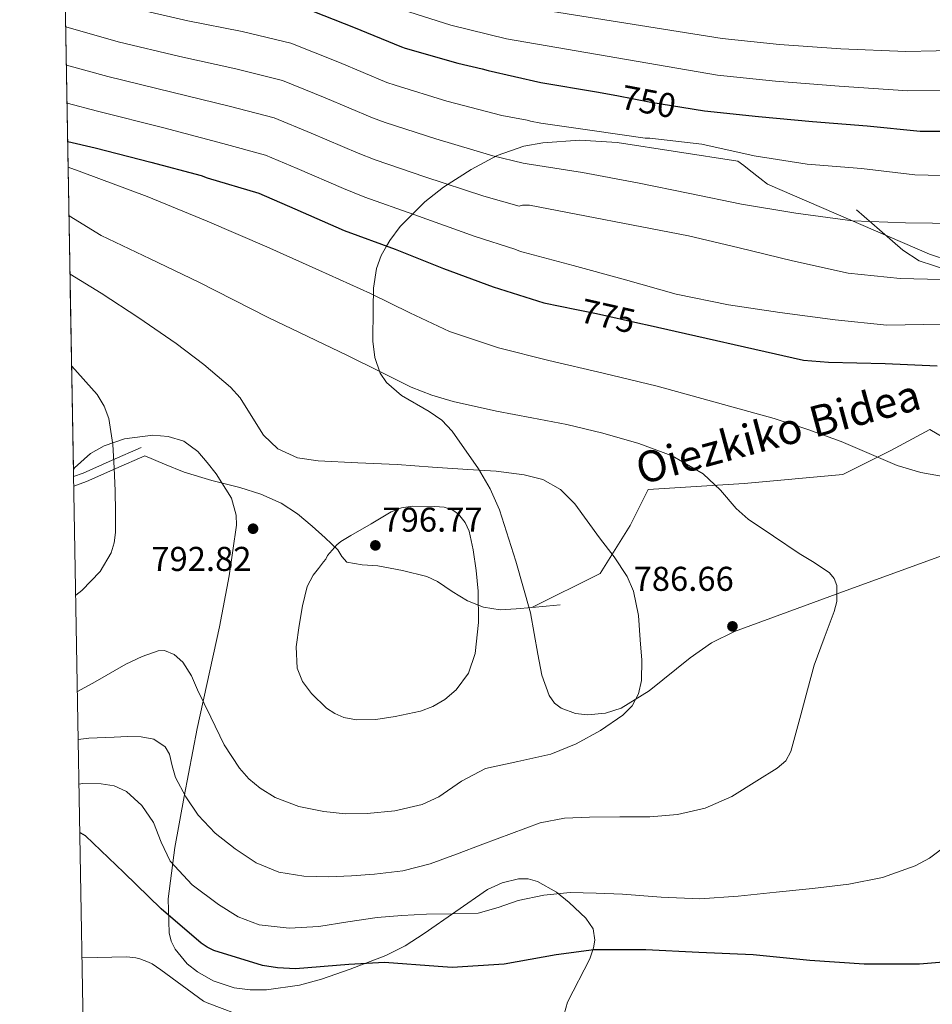
# Model space of a CAD drawing. Units: metres. Extents: x 620646 to 627529, y 4752627 to 4757376.
# Drawn here: x 620646 to 620911, y 4756208 to 4756495 of the extents above; entities that cross this region are included whole.
import ezdxf
from ezdxf.enums import TextEntityAlignment as Align

# ---------------------------------------------------------------- set-up
doc = ezdxf.new("R2010")
doc.units = ezdxf.units.M
doc.header["$MEASUREMENT"] = 0
doc.linetypes.add('DGN Style 3', pattern=[120.10362, 85.7883, -34.31532000000001])
doc.linetypes.add('DGN Style 5', pattern=[60.05181, 25.73649, -34.31532000000001])
for name, color, linetype, lineweight in [('Nivel 21', 7, 'Continuous', 0), ('Nivel 22', 7, 'Continuous', 0), ('Nivel 35', 7, 'Continuous', 0), ('Nivel 4', 7, 'Continuous', 0), ('Nivel 41', 7, 'Continuous', 0), ('Nivel 44', 7, 'Continuous', 0), ('Nivel 49', 7, 'Continuous', 0), ('Nivel 5', 7, 'Continuous', 0), ('Nivel 57', 7, 'Continuous', 0), ('Nivel 59', 7, 'Continuous', 0), ('Nivel 61', 7, 'Continuous', 0), ('Nivel 7', 7, 'Continuous', 0)]:
    doc.layers.add(name, color=color, linetype=linetype, lineweight=lineweight)
doc.styles.add('Style-Arial', font='txt')
doc.styles.add('Style-Helvetica-Narrow-Oblique', font='txt')

# ---------------------------------------------------------------- blocks, each defined once
blk = doc.blocks.new('5PATER_7')
at = {"layer": 'Nivel 7', "linetype": 'Continuous', "lineweight": 0}
h = blk.add_hatch(color=51, dxfattribs=at)
edge = h.paths.add_edge_path()
edge.add_ellipse((-0.0004577338695526123, -0.00258728489279747), major_axis=(-1.076562982047008, -1.129301548674907), ratio=0.9994034920809266, start_angle=0, end_angle=360)

msp = doc.modelspace()

# ---------------------------------------------------------------- linework, layer by layer
at = {"layer": 'Nivel 21', "color": 7, "linetype": 'Continuous', "lineweight": 0, "extrusion": (0.02659015093199167, 0.239920782836306, 0.9704282466193099), "elevation": 1158426.327843078, "flags": 128}
msp.add_lwpolyline([(-92950.33122764155, -4653773.388175614), (-92952.95103341341, -4653774.755259264), (-92960.93983634189, -4653779.524161268), (-92968.92974081635, -4653784.283418048)], dxfattribs=at)
at = {"layer": 'Nivel 21', "color": 7, "linetype": 'DGN Style 3', "lineweight": 0, "extrusion": (0.07714211714755502, 0.07714211714755502, 0.9940312809584948), "elevation": 415590.291494226, "flags": 128}
msp.add_lwpolyline([(2924260.34513518, -3779416.298482858), (2924257.693484752, -3779419.50668329), (2924255.055976458, -3779422.714883719)], dxfattribs=at)
at = {"layer": 'Nivel 21', "color": 7, "linetype": 'DGN Style 3', "lineweight": 0}
for points in [[(620889.3900000006, 4756439.310000001, 759.4300000000001), (620896.1400000006, 4756433.460000001, 760.84), (620902.8900000006, 4756427.6, 762.25), (620907.6700000018, 4756424.52, 763.14), (620915.9699999988, 4756421.810000001, 764.4300000000001)], [(620794.9800000004, 4756323.619999999, 792.71), (620814.8900000006, 4756333.540000001, 790.7), (620823.6000000015, 4756347.49, 788.52), (620828.8299999982, 4756357.939999999, 786.84), (620856.6999999993, 4756359.689999999, 783.73), (620885.4499999993, 4756362.300000001, 781.25), (620899.3900000006, 4756369.27, 779.38), (620910.7100000009, 4756375.369999999, 777.98), (620921.1700000018, 4756369.27, 778.7), (620933.3599999994, 4756364.040000001, 779.54), (620951.6600000001, 4756359.689999999, 778.99), (620963.8500000015, 4756358.810000001, 777.84), (620973.4299999997, 4756327.439999999, 776.57), (620975.2399999984, 4756272.98, 774.36)], [(620661.7199999988, 4756358.92, 796.47), (620665.3999999985, 4756360.310000001, 796.04), (620673.9200000018, 4756364.050000001, 794.89), (620682.3599999994, 4756367.76, 793.74)], [(620682.3599999994, 4756367.76, 793.74), (620688.1099999994, 4756365.369999999, 793.54), (620693.8599999994, 4756362.98, 793.35), (620701.8500000015, 4756360.550000001, 793.11), (620709.9899999984, 4756358.5, 792.9), (620716.129999999, 4756356.58, 792.9300000000001), (620722.0799999982, 4756354.02, 793.16), (620726.7600000016, 4756350.84, 793.49), (620731.0399999991, 4756347.24, 794.1800000000001), (620734.8599999994, 4756343.85, 795.14), (620738.5300000012, 4756340.390000001, 796.1700000000001), (620739.7100000009, 4756338.449999999, 796.65), (620741.1499999985, 4756336.800000001, 797.13), (620745.620000001, 4756336.029999999, 797.61), (620750.1799999997, 4756335.779999999, 797.45), (620757.3299999982, 4756334.43, 796.71), (620764.3900000006, 4756332.640000001, 795.91), (620767.5, 4756331.210000001, 795.51), (620771.7800000012, 4756328.27, 794.89), (620776.2899999991, 4756325.6, 794.3100000000001), (620780.9499999993, 4756323.76, 793.83), (620785.7600000016, 4756322.98, 793.4200000000001), (620790.370000001, 4756323.24, 793.07), (620794.9800000004, 4756323.619999999, 792.71)]]:
    msp.add_polyline3d(points, dxfattribs=at)
at = {"layer": 'Nivel 22', "color": 30, "linetype": 'DGN Style 5', "lineweight": 30, "flags": 128}
for points, elevation in [([(620819.6799999997, 4756472.540000001), (620829.5799999982, 4756470.68), (620838.5799999982, 4756469.18)], 750), ([(620807.9400000013, 4756410.359999999), (620813.7899999991, 4756409.189999999), (620826.7199999988, 4756406.26)], 775)]:
    msp.add_lwpolyline(points, dxfattribs=dict(at, elevation=elevation))
at = {"layer": 'Nivel 35', "color": 92, "linetype": 'DGN Style 3', "lineweight": 0}
for points in [[(620916.6099999994, 4756424.48, 763.48), (620910.6400000006, 4756426.380000001, 762.82), (620887.0799999982, 4756436.560000001, 760.26), (620863.5300000012, 4756446.74, 757.7), (620861.2699999996, 4756448.51, 756.82), (620858.1999999993, 4756450.93, 753.85), (620856.620000001, 4756452.17, 752.59), (620854.8900000006, 4756453.52, 752.07), (620837.3200000003, 4756456.210000001, 752.33), (620819.7600000016, 4756458.9, 752.58), (620808.9800000004, 4756459.58, 753.1800000000001), (620798.1900000013, 4756458.84, 754.7), (620792.6799999997, 4756457.84, 755.86), (620784.8900000006, 4756455.109999999, 757.91), (620777.3200000003, 4756451.09, 760.14), (620769.3000000007, 4756445.869999999, 762.6), (620763.8000000007, 4756441.619999999, 764.49), (620760.2699999996, 4756438.09, 770), (620756.6400000006, 4756434.460000001, 773.46), (620753.6600000001, 4756430.439999999, 774.8000000000001), (620752.7100000009, 4756428.779999999, 775), (620751.1499999985, 4756426.07, 775.21), (620749.75, 4756422.279999999, 775.47), (620748.9499999993, 4756416.51, 775.85), (620748.7800000012, 4756410.640000001, 778.89), (620748.6799999997, 4756401.15, 783.66), (620749.3200000003, 4756396.380000001, 785.6), (620750.8900000006, 4756391.76, 786.57), (620752.6600000001, 4756389.07, 786.74), (620757.0799999982, 4756385.34, 786.91), (620765.0599999987, 4756380.66, 787), (620768.7899999991, 4756378.08, 787.0500000000001), (620771.8200000003, 4756374.93, 787.14), (620779.4699999988, 4756363.970000001, 787.5500000000001), (620782.8299999982, 4756358.16, 787.76), (620785.5199999996, 4756352.02, 787.98), (620790.3099999987, 4756337.08, 788.9), (620794.6000000015, 4756322.07, 789.51), (620796.7199999988, 4756310.029999999, 788.76), (620797.8599999994, 4756303.970000001, 788.1800000000001), (620799.9800000004, 4756298, 787.72), (620801.5700000003, 4756295.779999999, 787.58), (620803.4800000004, 4756294.32, 787.45), (620807.6499999985, 4756292.800000001, 787.23), (620811.1600000001, 4756292.41, 787.07), (620816.4299999997, 4756292.85, 786.84), (620820.9699999988, 4756294.290000001, 786.63), (620829.120000001, 4756299.41, 786.28), (620841, 4756309, 785.9200000000001), (620847.2300000004, 4756313.380000001, 785.71), (620853.9299999997, 4756316.689999999, 785.4200000000001), (620884.5899999999, 4756327.859999999, 783.22), (620915.2399999984, 4756339.09, 780.74)], [(620804.3999999985, 4756205.35, 772.61), (620805.3200000003, 4756208.82, 773.5600000000001), (620811.870000001, 4756221.460000001, 777.09), (620812.9600000009, 4756224.57, 777.87), (620813.3000000007, 4756226.85, 778.38), (620812.7699999996, 4756230.140000001, 779), (620810.6600000001, 4756233.24, 779.4), (620805.8000000007, 4756237.84, 779.71), (620802.1400000006, 4756240.810000001, 779.78), (620796.6499999985, 4756243.92, 779.71), (620793.8999999985, 4756244.65, 779.63), (620791.1400000006, 4756244.689999999, 779.53), (620786.3200000003, 4756243.49, 779.35), (620782.1000000015, 4756241.58, 779.19), (620763.6400000006, 4756228.810000001, 778.34), (620758.1000000015, 4756225.18, 778.01), (620752.5500000007, 4756222.42, 777.61), (620742.1400000006, 4756218.359999999, 776.62), (620733.7800000012, 4756215.5, 775.6700000000001), (620727.370000001, 4756213.790000001, 774.91), (620717.7399999984, 4756212.390000001, 773.78), (620713.0100000016, 4756212.41, 773.27), (620708.3900000006, 4756213.01, 772.8100000000001), (620702.2600000016, 4756215.060000001, 772.1800000000001), (620697.7600000016, 4756217.6, 771.74), (620694.7300000004, 4756219.98, 771.53), (620691.1999999993, 4756224.189999999, 771.53), (620690.0599999987, 4756226.540000001, 771.73), (620689.4499999993, 4756229.01, 772.1), (620689.1400000006, 4756238.91, 773.99), (620691.120000001, 4756253.82, 777.0500000000001), (620693.8599999994, 4756268.630000001, 780.1700000000001), (620697.6099999994, 4756288.41, 784.4), (620704.129999999, 4756318.02, 790.89), (620706.9699999988, 4756332.810000001, 794.07), (620709.0399999991, 4756347.6, 797.13), (620709.0100000016, 4756350.51, 797.4300000000001), (620707.5799999982, 4756355.48, 796.86), (620703.1900000013, 4756362.540000001, 794.8100000000001), (620700.4899999984, 4756365.84, 793.9200000000001), (620697.7699999996, 4756368.98, 793.54), (620693.7199999988, 4756371.98, 793.69), (620689.1799999997, 4756373.41, 794.03), (620684.7300000004, 4756373.800000001, 794.45), (620676.5199999996, 4756372.74, 795.27), (620670.6000000015, 4756370.65, 795.84), (620666.629999999, 4756368.439999999, 796.1800000000001), (620661.9100000001, 4756364.210000001, 796.4300000000001), (620661.6400000006, 4756363.790000001, 796.4200000000001)]]:
    msp.add_polyline3d(points, dxfattribs=at)
at = {"layer": 'Nivel 4', "color": 30, "linetype": 'Continuous', "lineweight": 30, "flags": 128}
for points, elevation in [([(620658.9699999988, 4756515.34), (620665.870000001, 4756512.84), (620680.6799999997, 4756508.43), (620697.2800000012, 4756504.699999999), (620712.620000001, 4756502.029999999), (620727.3200000003, 4756498.720000001), (620728.5300000012, 4756498.199999999), (620743.0700000003, 4756492.41), (620757.0500000007, 4756486.689999999), (620758.1400000006, 4756486.390000001), (620773.4600000009, 4756481.939999999), (620780.5100000016, 4756480.369999999), (620782.2300000004, 4756479.810000001), (620797.5899999999, 4756476.310000001), (620813.7899999991, 4756473.640000001), (620819.6799999997, 4756472.540000001)], 750), ([(620838.5799999982, 4756469.18), (620845.2300000004, 4756468.08), (620860.9299999997, 4756466.439999999), (620876.620000001, 4756465.029999999), (620892.5199999996, 4756463.76), (620907.9699999988, 4756462.23), (620922.9899999984, 4756462.220000001)], 750), ([(620659.9600000009, 4756459.210000001), (620667.9800000004, 4756457.34), (620684.1000000015, 4756453.199999999), (620698.7699999996, 4756449.290000001), (620700.5599999987, 4756448.58), (620715.5199999996, 4756444.189999999), (620726.0700000003, 4756439.609999999), (620740.3900000006, 4756433.33), (620755.25, 4756427.84), (620769.2399999984, 4756422.24), (620783.7399999984, 4756416.92), (620798.4400000013, 4756412.27), (620807.9400000013, 4756410.359999999)], 775), ([(620826.7199999988, 4756406.26), (620828.5599999987, 4756405.84), (620874.0100000016, 4756395.619999999), (620881.3099999987, 4756394.960000001), (620897.7699999996, 4756394.630000001), (620912.8500000015, 4756393.92)], 775), ([(620922.8200000003, 4756221.119999999), (620907.7399999984, 4756219.91), (620891.6700000018, 4756219.890000001), (620875.8099999987, 4756220.93), (620859.3399999999, 4756222.540000001), (620843.5799999982, 4756223.290000001), (620828.1099999994, 4756224.08), (620812.9800000004, 4756224.029999999), (620802.1000000015, 4756222.619999999), (620786.9400000013, 4756219.880000001), (620771.7899999991, 4756218.91), (620767.7100000009, 4756219.15), (620752.1400000006, 4756220.33), (620741.7800000012, 4756219.779999999), (620726.1999999993, 4756218.51), (620720.9600000009, 4756218.77), (620716.6400000006, 4756219.52), (620702.5, 4756223.880000001), (620700.5399999991, 4756224.85), (620698.8200000003, 4756225.98), (620687.1799999997, 4756235.92), (620676.3299999982, 4756246.57), (620665.1400000006, 4756257.18), (620663.75, 4756257.939999999), (620663.5, 4756258.040000001)], 775)]:
    msp.add_lwpolyline(points, dxfattribs=dict(at, elevation=elevation))
at = {"layer": 'Nivel 49', "color": 7, "linetype": 'Continuous', "lineweight": 0, "extrusion": (-0.006622008758057107, 0.3765640263132944, 0.9263669268096356), "elevation": 1787703.24970514, "flags": 128}
msp.add_lwpolyline([(-704195.0679857731, -4395047.713699324), (-704195.0679857731, -4395622.985079978)], dxfattribs=at)
at = {"layer": 'Nivel 5', "color": 30, "linetype": 'Continuous', "lineweight": 0, "flags": 128}
for points, elevation in [([(620677.6700000018, 4756498.32), (620694.9400000013, 4756494.32), (620710.7300000004, 4756491.189999999), (620724.870000001, 4756487.84), (620738.9800000004, 4756482.140000001), (620752.8399999999, 4756476.4), (620755.2199999988, 4756475.550000001), (620770.25, 4756470.939999999), (620786.25, 4756466.779999999), (620793.6099999994, 4756465.43), (620794.629999999, 4756465.09), (620797.5599999987, 4756464.52), (620812.5399999991, 4756462.42), (620827.9299999997, 4756460.210000001), (620829.3399999999, 4756460.189999999), (620844.3900000006, 4756458.41), (620859.6999999993, 4756455), (620875.0799999982, 4756452.560000001), (620890.8999999985, 4756451.359999999), (620906.3500000015, 4756449.52), (620921.9100000001, 4756449.109999999)], 755), ([(620755.2600000016, 4756498.140000001), (620771.379999999, 4756493.02), (620787.620000001, 4756489.060000001), (620848.9600000009, 4756478.5), (620865.8200000003, 4756476.76), (620884.3900000006, 4756475.300000001), (620904.3399999999, 4756473.93), (620922.3999999985, 4756473.99), (620937.9200000018, 4756475.140000001), (620954.7399999984, 4756477.68), (620974.3599999994, 4756482.029999999), (620991.870000001, 4756488.109999999), (621009.3399999999, 4756494.390000001), (621022.6900000013, 4756498.439999999)], 745), ([(620790.0599999987, 4756498.790000001), (620850.3900000006, 4756489.16), (620867, 4756487.42), (620884.8500000015, 4756486.16), (620903.75, 4756485.34), (620921.3900000006, 4756485.73), (620936.7800000012, 4756486.960000001), (620953.2800000012, 4756489.35), (620971.8000000007, 4756493.460000001), (620987.8599999994, 4756499.09)], 740), ([(620919.4100000001, 4756435.359999999), (620903.6499999985, 4756435.529999999), (620888.2800000012, 4756436.08), (620871.7600000016, 4756438.300000001), (620855.9299999997, 4756440.99), (620840.9499999993, 4756444.08), (620825.7600000016, 4756447.199999999), (620809.7300000004, 4756450.16), (620793.5799999982, 4756452.720000001), (620792.4299999997, 4756452.9), (620783.6499999985, 4756455.040000001), (620767.0500000007, 4756459.939999999), (620752.2899999991, 4756464.710000001), (620748.629999999, 4756466.109999999), (620734.8999999985, 4756471.880000001), (620722.4200000018, 4756476.960000001), (620708.8500000015, 4756480.34), (620692.6099999994, 4756483.939999999), (620674.6600000001, 4756488.210000001), (620659.370000001, 4756492.52)], 760), ([(620659.5700000003, 4756481.42), (620671.6499999985, 4756478.1), (620690.2699999996, 4756473.560000001), (620706.9600000009, 4756469.5), (620719.9699999988, 4756466.08), (620730.8099999987, 4756461.619999999), (620744.4200000018, 4756455.83), (620749.3599999994, 4756453.859999999), (620763.8599999994, 4756448.949999999), (620781.0500000007, 4756443.300000001), (620791.25, 4756440.359999999), (620792.2199999988, 4756440.640000001), (620794.2699999996, 4756440.640000001), (620840.5399999991, 4756431.77), (620855.2699999996, 4756428.25), (620870.7800000012, 4756424.460000001), (620887.0300000012, 4756420.9), (620902.120000001, 4756419.359999999), (620918.0399999991, 4756418.939999999)], 765), ([(620659.7600000016, 4756470.369999999), (620668.6400000006, 4756467.99), (620687.9299999997, 4756463.18), (620705.0799999982, 4756458.65), (620717.5199999996, 4756455.199999999), (620726.7199999988, 4756451.359999999), (620740.2100000009, 4756445.540000001), (620746.4299999997, 4756443.02), (620760.6600000001, 4756437.949999999), (620778.4499999993, 4756431.560000001), (620790.0599999987, 4756427.83), (620791.6600000001, 4756427.199999999), (620792.5, 4756427.029999999), (620807.0100000016, 4756423.08), (620821.5100000016, 4756419.109999999), (620836.9200000018, 4756414.82), (620852.2100000009, 4756411.699999999), (620867.1600000001, 4756409.49), (620883.1799999997, 4756407.33), (620898.2199999988, 4756405.800000001), (620914.1900000013, 4756406.040000001)], 770), ([(620660.0899999999, 4756451.73), (620664.0399999991, 4756450.279999999), (620683.0300000012, 4756443.189999999), (620700.5100000016, 4756436.050000001), (620717.8500000015, 4756428.540000001), (620732.9699999988, 4756421.800000001), (620748.0500000007, 4756414.970000001), (620759.4800000004, 4756409.33), (620771.0300000012, 4756403.9), (620785.3000000007, 4756399.17), (620799.8900000006, 4756395.51), (620815.6799999997, 4756391.800000001), (620831.4400000013, 4756388.02), (620865.4899999984, 4756378.609999999), (620875.2699999996, 4756375.43), (620884.9499999993, 4756371.960000001), (620893.0899999999, 4756368.470000001), (620901.2699999996, 4756364.92), (620908.1799999997, 4756362.92), (620915.2199999988, 4756361.59)], 780), ([(620660.3399999999, 4756437.57), (620669.7199999988, 4756431.800000001), (620683.8999999985, 4756425.02), (620698.0700000003, 4756418.23), (620708.1400000006, 4756413.09), (620718.2300000004, 4756407.99), (620729.7699999996, 4756402.460000001), (620741.3299999982, 4756396.98), (620750.5799999982, 4756392.34), (620759.8900000006, 4756387.77), (620765.8999999985, 4756385.4), (620772.1000000015, 4756383.57), (620784.7199999988, 4756380.73), (620794.9299999997, 4756378.800000001), (620805.1400000006, 4756376.890000001), (620815.6499999985, 4756374.35), (620826.0700000003, 4756371.380000001), (620835.7699999996, 4756367.710000001), (620844.8200000003, 4756362.550000001), (620849.8900000006, 4756357.74), (620854.4200000018, 4756352.41), (620857.879999999, 4756349.369999999), (620865.2800000012, 4756344.34), (620872.7199999988, 4756339.380000001), (620877.1499999985, 4756336.710000001), (620881.5599999987, 4756333.75), (620882.9400000013, 4756332.09), (620883.6700000018, 4756330.029999999), (620883.6600000001, 4756325.4), (620882.9600000009, 4756322.49), (620879.9800000004, 4756314.73), (620877.1400000006, 4756306.869999999), (620875.1900000013, 4756299.640000001), (620873.2300000004, 4756292.41), (620871.8000000007, 4756287.09), (620870.3500000015, 4756281.779999999), (620868.8399999999, 4756279.01), (620866.370000001, 4756276.84), (620860.4299999997, 4756273.210000001), (620853.1700000018, 4756268.640000001), (620845.3900000006, 4756265.210000001), (620837.370000001, 4756263.439999999), (620829.2699999996, 4756262.710000001), (620820.5300000012, 4756262.689999999), (620811.7899999991, 4756262.65), (620804.4899999984, 4756262.359999999), (620797.3900000006, 4756260.98), (620789.0599999987, 4756257.890000001), (620780.75, 4756254.779999999), (620773.0799999982, 4756251.890000001), (620765.3900000006, 4756249.02), (620757.4200000018, 4756247.060000001), (620749.1999999993, 4756246.07), (620742.5100000016, 4756245.540000001), (620735.8200000003, 4756245.300000001), (620728.620000001, 4756245.460000001), (620721.4200000018, 4756246.58), (620714.7399999984, 4756249.32), (620708.629999999, 4756253.369999999), (620702.8999999985, 4756257.939999999), (620697.870000001, 4756263.220000001), (620694.3200000003, 4756268.57), (620691.3500000015, 4756274.17), (620690.3900000006, 4756277.52), (620689.6099999994, 4756281), (620688.3399999999, 4756283.130000001), (620685.0500000007, 4756285.33), (620681.3000000007, 4756286.01), (620677.3599999994, 4756286.060000001), (620673.4299999997, 4756285.939999999), (620666.0899999999, 4756285.6), (620663.0199999996, 4756285.24)], 785), ([(620660.6400000006, 4756420.619999999), (620669.6499999985, 4756415.1), (620680.6600000001, 4756407.869999999), (620691.5399999991, 4756400.439999999), (620699.5899999999, 4756394.279999999), (620707.2800000012, 4756387.699999999), (620710.1000000015, 4756384.609999999), (620712.3999999985, 4756381.050000001), (620716.9200000018, 4756373.77), (620721.1099999994, 4756369.779999999), (620726.8000000007, 4756367.210000001), (620732.8200000003, 4756366.26), (620744.3099999987, 4756365.74), (620755.8000000007, 4756365.18), (620766.1000000015, 4756364.49), (620776.3999999985, 4756363.77), (620784.6099999994, 4756363.25), (620792.7699999996, 4756362.24), (620798.1600000001, 4756360.82), (620803.3000000007, 4756357.970000001), (620807.4499999993, 4756353.779999999), (620814.6799999997, 4756343.859999999), (620818.9400000013, 4756338.35), (620822.6600000001, 4756332.619999999), (620824.5300000012, 4756328.380000001), (620825.9600000009, 4756321.32), (620826.4499999993, 4756314.23), (620826.9699999988, 4756308.33), (620826.9100000001, 4756302.41), (620826, 4756298.49), (620824.1499999985, 4756295.060000001), (620821.4899999984, 4756292.27), (620814.9299999997, 4756287.800000001), (620807.8299999982, 4756283.949999999), (620800.4699999988, 4756280.949999999), (620790.9299999997, 4756278.869999999), (620781.4600000009, 4756276.790000001), (620774.5399999991, 4756273.060000001), (620767.879999999, 4756268.58), (620763.0300000012, 4756266.359999999), (620755.1000000015, 4756264.51), (620747.0899999999, 4756263.67), (620740.7600000016, 4756263.640000001), (620734.4200000018, 4756264.25), (620727.2199999988, 4756265.699999999), (620720.3500000015, 4756268.33), (620715.9899999984, 4756271.029999999), (620712.6900000013, 4756273.810000001), (620709.8900000006, 4756276.85), (620705.4899999984, 4756283.699999999), (620701.6000000015, 4756291.699999999), (620697.75, 4756299.699999999), (620695.9699999988, 4756303.73), (620693.4600000009, 4756307.699999999), (620690.9400000013, 4756309.93), (620688.1499999985, 4756311.1), (620686.2899999991, 4756311.029999999), (620681.5799999982, 4756309.380000001), (620676.879999999, 4756307.130000001), (620667.9699999988, 4756301.960000001), (620662.7699999996, 4756299.16)], 790), ([(620661.1099999994, 4756393.83), (620668.5599999987, 4756385.59), (620670.6000000015, 4756382.210000001), (620671.9299999997, 4756378.59), (620673.1099999994, 4756371), (620673.4899999984, 4756364.279999999), (620673.75, 4756357.560000001), (620673.8999999985, 4756351.48), (620673.879999999, 4756345.4), (620673.5199999996, 4756342.4), (620672.620000001, 4756339.49), (620669.3999999985, 4756334.07), (620664.0599999987, 4756328.560000001), (620662.2800000012, 4756327.189999999)], 795), ([(620734.3599999994, 4756336.949999999), (620732.879999999, 4756335), (620731.4100000001, 4756333.050000001), (620729.6099999994, 4756329.75), (620728.2199999988, 4756324.15), (620727.3200000003, 4756318.390000001), (620726.4600000009, 4756312.18), (620726.7399999984, 4756305.98), (620728.25, 4756302.130000001), (620730.8999999985, 4756298.619999999), (620735.2399999984, 4756294.359999999), (620737.629999999, 4756292.77), (620740.3099999987, 4756291.640000001), (620743.9899999984, 4756290.93), (620749.629999999, 4756291.07), (620755.2199999988, 4756291.960000001), (620762.5899999999, 4756293.5), (620766.1700000018, 4756294.800000001), (620769.6799999997, 4756296.82), (620772.9699999988, 4756299.630000001), (620776.5500000007, 4756304.540000001), (620778.5199999996, 4756310.199999999), (620779.5, 4756319.290000001), (620779.3500000015, 4756328.380000001), (620778.8200000003, 4756334.4), (620777.9400000013, 4756340.41), (620776.7800000012, 4756345.800000001), (620775.6099999994, 4756348.35), (620773.6499999985, 4756350.779999999), (620772.0300000012, 4756351.960000001), (620769.4600000009, 4756352.790000001), (620766.8000000007, 4756353.02), (620760.2399999984, 4756353.09), (620757.0199999996, 4756352.6), (620754.0700000003, 4756351.42), (620748.2100000009, 4756347.99), (620742.3599999994, 4756344.57), (620739.4100000001, 4756342.84), (620738.2600000016, 4756341.82), (620735.5700000003, 4756338.74), (620735, 4756337.720000001), (620734.3599999994, 4756336.949999999)], 795), ([(620916.1999999993, 4756254.880000001), (620910.6499999985, 4756250.73), (620906.5100000016, 4756248.5), (620896.9899999984, 4756245.040000001), (620887.1799999997, 4756243.130000001), (620876.629999999, 4756241.92), (620866.0599999987, 4756240.82), (620854.9600000009, 4756239.66), (620843.8599999994, 4756238.9), (620832.6000000015, 4756239.380000001), (620821.3299999982, 4756240.25), (620813.7100000009, 4756240.560000001), (620806.1000000015, 4756240.699999999), (620798.5100000016, 4756239.939999999), (620790.9899999984, 4756238.390000001), (620785.2199999988, 4756236.380000001), (620779.4100000001, 4756234.74), (620771.8900000006, 4756234.52), (620764.370000001, 4756234.42), (620757.1700000018, 4756234), (620749.9699999988, 4756233.460000001), (620741.4699999988, 4756232.199999999), (620733.0100000016, 4756230.779999999), (620724.3399999999, 4756230.32), (620715.6600000001, 4756231.35), (620709.5300000012, 4756233.66), (620703.8200000003, 4756237.18), (620696.1999999993, 4756242.960000001), (620689.75, 4756249.85), (620687.1900000013, 4756255.380000001), (620684.879999999, 4756261.050000001), (620681.5599999987, 4756265.98), (620677.0700000003, 4756270.140000001), (620673.4699999988, 4756271.75), (620669.7100000009, 4756272.310000001), (620664.3900000006, 4756272.390000001), (620663.2399999984, 4756272.25)], 780), ([(620712.870000001, 4756204), (620700.4899999984, 4756208.57), (620699.4899999984, 4756209.109999999), (620687.0599999987, 4756218.17), (620684.4899999984, 4756219.939999999), (620683.4699999988, 4756220.470000001), (620680.9299999997, 4756221.42), (620679.8200000003, 4756221.68), (620677.129999999, 4756221.98), (620664.129999999, 4756221.710000001)], 770)]:
    msp.add_lwpolyline(points, dxfattribs=dict(at, elevation=elevation))
at = {"layer": 'Nivel 57', "color": 92, "linetype": 'DGN Style 3', "lineweight": 0}
msp.add_polyline3d([(620652.2699999996, 4756896.619999999, 579.76), (620661.6400000006, 4756363.790000001, 796.4200000000001), (620661.9100000001, 4756364.210000001, 796.4300000000001), (620666.629999999, 4756368.439999999, 796.1800000000001), (620670.6000000015, 4756370.65, 795.84), (620676.5199999996, 4756372.74, 795.27), (620684.7300000004, 4756373.800000001, 794.45), (620689.1799999997, 4756373.41, 794.03), (620693.7199999988, 4756371.98, 793.69), (620697.7699999996, 4756368.98, 793.54), (620700.4899999984, 4756365.84, 793.9200000000001), (620703.1900000013, 4756362.540000001, 794.8100000000001), (620707.5799999982, 4756355.48, 796.86), (620709.0100000016, 4756350.51, 797.4300000000001), (620709.0399999991, 4756347.6, 797.13), (620706.9699999988, 4756332.810000001, 794.07), (620704.129999999, 4756318.02, 790.89), (620697.6099999994, 4756288.41, 784.4), (620693.8599999994, 4756268.630000001, 780.1700000000001), (620691.120000001, 4756253.82, 777.0500000000001), (620689.1400000006, 4756238.91, 773.99), (620689.4499999993, 4756229.01, 772.1), (620690.0599999987, 4756226.540000001, 771.73), (620691.1999999993, 4756224.189999999, 771.53), (620694.7300000004, 4756219.98, 771.53), (620697.7600000016, 4756217.6, 771.74), (620702.2600000016, 4756215.060000001, 772.1800000000001), (620708.3900000006, 4756213.01, 772.8100000000001), (620713.0100000016, 4756212.41, 773.27), (620717.7399999984, 4756212.390000001, 773.78), (620727.370000001, 4756213.790000001, 774.91), (620733.7800000012, 4756215.5, 775.6700000000001), (620742.1400000006, 4756218.359999999, 776.62), (620752.5500000007, 4756222.42, 777.61), (620758.1000000015, 4756225.18, 778.01), (620763.6400000006, 4756228.810000001, 778.34), (620782.1000000015, 4756241.58, 779.19), (620786.3200000003, 4756243.49, 779.35), (620791.1400000006, 4756244.689999999, 779.53), (620793.8999999985, 4756244.65, 779.63), (620796.6499999985, 4756243.92, 779.71), (620802.1400000006, 4756240.810000001, 779.78), (620805.8000000007, 4756237.84, 779.71), (620810.6600000001, 4756233.24, 779.4), (620812.7699999996, 4756230.140000001, 779), (620813.3000000007, 4756226.85, 778.38), (620812.9600000009, 4756224.57, 777.87), (620811.870000001, 4756221.460000001, 777.09), (620805.3200000003, 4756208.82, 773.5600000000001), (620804.3999999985, 4756205.35, 772.61)], dxfattribs=at)
at = {"layer": 'Nivel 59', "color": 7, "linetype": 'Continuous', "lineweight": 0}
msp.add_polyline3d([(620916.6099999994, 4756424.48, 763.48), (620910.6400000006, 4756426.380000001, 762.82), (620887.0799999982, 4756436.560000001, 760.26), (620863.5300000012, 4756446.74, 757.7), (620861.2699999996, 4756448.51, 756.82), (620858.1999999993, 4756450.93, 753.85), (620856.620000001, 4756452.17, 752.59), (620854.8900000006, 4756453.52, 752.07), (620837.3200000003, 4756456.210000001, 752.33), (620819.7600000016, 4756458.9, 752.58), (620808.9800000004, 4756459.58, 753.1800000000001), (620798.1900000013, 4756458.84, 754.7), (620792.6799999997, 4756457.84, 755.86), (620784.8900000006, 4756455.109999999, 757.91), (620777.3200000003, 4756451.09, 760.14), (620769.3000000007, 4756445.869999999, 762.6), (620763.8000000007, 4756441.619999999, 764.49), (620760.2699999996, 4756438.09, 770), (620756.6400000006, 4756434.460000001, 773.46), (620753.6600000001, 4756430.439999999, 774.8000000000001), (620752.7100000009, 4756428.779999999, 775), (620751.1499999985, 4756426.07, 775.21), (620749.75, 4756422.279999999, 775.47), (620748.9499999993, 4756416.51, 775.85), (620748.7800000012, 4756410.640000001, 778.89), (620748.6799999997, 4756401.15, 783.66), (620749.3200000003, 4756396.380000001, 785.6), (620750.8900000006, 4756391.76, 786.57), (620752.6600000001, 4756389.07, 786.74), (620757.0799999982, 4756385.34, 786.91), (620765.0599999987, 4756380.66, 787), (620768.7899999991, 4756378.08, 787.0500000000001), (620771.8200000003, 4756374.93, 787.14), (620779.4699999988, 4756363.970000001, 787.5500000000001), (620782.8299999982, 4756358.16, 787.76), (620785.5199999996, 4756352.02, 787.98), (620790.3099999987, 4756337.08, 788.9), (620794.6000000015, 4756322.07, 789.51), (620796.7199999988, 4756310.029999999, 788.76), (620797.8599999994, 4756303.970000001, 788.1800000000001), (620799.9800000004, 4756298, 787.72), (620801.5700000003, 4756295.779999999, 787.58), (620803.4800000004, 4756294.32, 787.45), (620807.6499999985, 4756292.800000001, 787.23), (620811.1600000001, 4756292.41, 787.07), (620816.4299999997, 4756292.85, 786.84), (620820.9699999988, 4756294.290000001, 786.63), (620829.120000001, 4756299.41, 786.28), (620841, 4756309, 785.9200000000001), (620847.2300000004, 4756313.380000001, 785.71), (620853.9299999997, 4756316.689999999, 785.4200000000001), (620884.5899999999, 4756327.859999999, 783.22), (620915.2399999984, 4756339.09, 780.74)], dxfattribs=at)
at = {"layer": 'Nivel 61', "color": 7, "linetype": 'Continuous', "lineweight": 0, "flags": 128}
msp.add_lwpolyline([(620727.3299999982, 4752626.67), (620686.6700000018, 4754940.109999999), (620645.9899999984, 4757253.57), (624044.6000000015, 4757314.16), (627443.2399999984, 4757376.449999999), (627486.2399999984, 4755063.02), (627529.2199999988, 4752749.6), (624128.2600000016, 4752687.290000001)], close=True, dxfattribs=at)

# ---------------------------------------------------------------- block references
at = {"layer": 'Nivel 7', "color": 51, "linetype": 'Continuous', "lineweight": 0}
for p in [(620713.879999999, 4756346.550000001, 792.83), (620749.4600000009, 4756341.689999999, 796.77), (620853.3399999999, 4756318.140000001, 786.66)]:
    msp.add_blockref('5PATER_7', p, dxfattribs=at)

# ---------------------------------------------------------------- texts
at = {"layer": 'Nivel 41', "color": 7, "linetype": 'Continuous', "lineweight": 0, "style": 'Style-Helvetica-Narrow-Oblique'}
for s, height, rotation, p in [('750', 6.9999, 349.3505406136099, (620828.9348683357, 4756470.802046105, 750)), ('775', 6.99996, 347.2118331320063, (620817.1222381555, 4756408.431032145, 775))]:
    msp.add_text(s, height=height, rotation=rotation, dxfattribs=at).set_placement(p, align=Align.MIDDLE_CENTER)
at = {"layer": 'Nivel 41', "color": 7, "linetype": 'Continuous', "lineweight": 0, "style": 'Style-Arial'}
for s, p in [('796.77', (620751.5100000016, 4756345.689999999, 796.77)), ('792.82', (620684.2699999996, 4756334.26, 792.83)), ('786.66', (620824.5700000003, 4756328.470000001, 786.66))]:
    msp.add_text(s, height=6.99996, dxfattribs=at).set_placement(p)
at = {"layer": 'Nivel 44', "color": 7, "linetype": 'Continuous', "lineweight": 0, "style": 'Style-Helvetica-Narrow-Oblique'}
msp.add_text('Oiezkiko Bidea', height=8.999880000000001, rotation=15.14300000469169, dxfattribs=at).set_placement((620867.7675731666, 4756370.435176212, 786.02), align=Align.CENTER)

doc.saveas('drawing.dxf')
